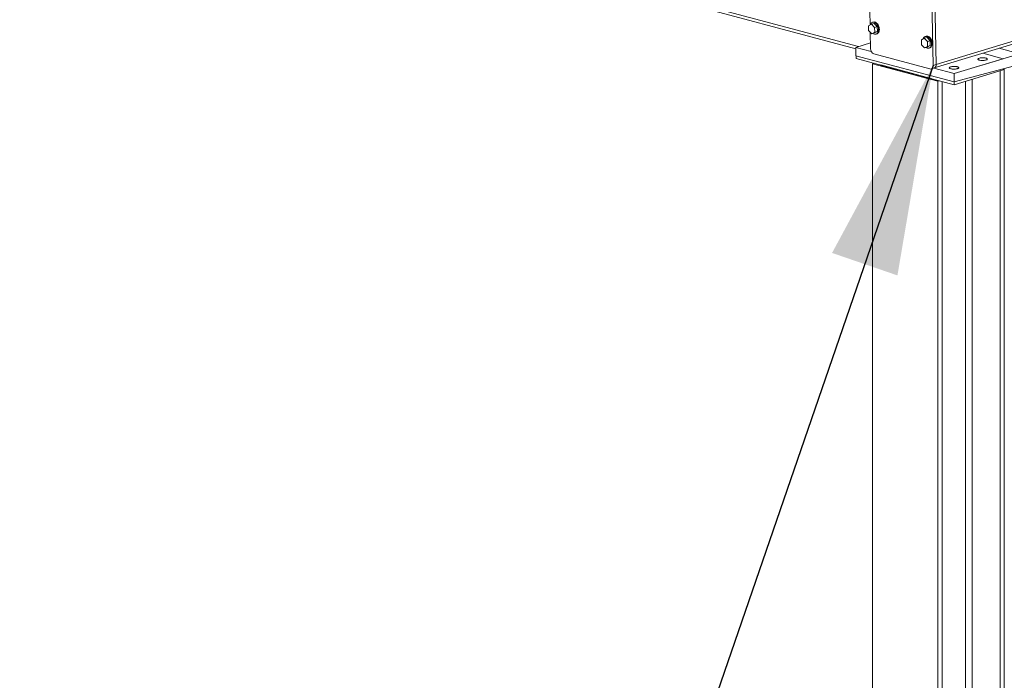
# Model space of a CAD drawing. Units: inches. Extents: x -22.3 to 33.5, y 0.5 to 21.8.
# Drawn here: x 7.9 to 9.1, y 8.5 to 9.3 of the extents above; entities that cross this region are included whole.
import ezdxf

# ---------------------------------------------------------------- set-up
doc = ezdxf.new("R2010")
doc.units = ezdxf.units.IN
doc.header["$MEASUREMENT"] = 0
doc.layers.add('DIMENSIONS', color=7, linetype='Continuous', lineweight=15)
doc.dimstyles.new('SLDDIMSTYLE0', dxfattribs={"dimtxt": 0, "dimasz": 0.26, "dimexe": 0, "dimexo": 0.0625, "dimgap": 0, "dimtad": 0, "dimtih": 1, "dimtoh": 1, "dimdec": 0, "dimrnd": 1e-09, "dimzin": 0, "dimdsep": 46, "dimtxsty": 'Standard', "dimsah": 1, "dimcen": 0.09, "dimadec": 0, "dimazin": 0, "dimtfac": 0.26, "dimtdec": 0, "dimtofl": 0, "dimtmove": 0, "dimatfit": 3, "dimfxl": 0, "dimfrac": 2, "dimtolj": 1, "dimtzin": 0, "dimarcsym": 0})

msp = doc.modelspace()

# ---------------------------------------------------------------- linework, layer by layer
at = {"color": 114, "linetype": 'Continuous', "lineweight": 15}
for p, q in [((8.1144, 9.4847), (8.9329, 9.2654)), ((9.0291, 9.2433), (9.1527, 9.2808)), ((9.0654, 7.4667), (9.0654, 9.2226)), ((9.0735, 7.4667), (9.0735, 9.225))]:
    msp.add_line(p, q, dxfattribs=at)
at = {"color": 7, "linetype": 'Continuous', "lineweight": 15}
for p, q in [((8.1169, 9.4805), (8.93, 9.2626)), ((8.9475, 9.2923), (8.9456, 9.3886)), ((9.0227, 9.3815), (9.0254, 9.2421)), ((9.0291, 9.2433), (9.0264, 9.3831)), ((9.0264, 9.3827), (9.0291, 9.2433)), ((8.9492, 9.2932), (8.9455, 9.2912)), ((8.9455, 9.2912), (8.9456, 9.2853)), ((8.9492, 9.2932), (8.9524, 9.2942)), ((8.953, 9.2892), (8.9492, 9.2932)), ((8.9513, 9.2958), (8.9504, 9.2955)), ((8.9563, 9.2902), (8.9524, 9.2942)), ((8.953, 9.2892), (8.9563, 9.2902)), ((8.9564, 9.2842), (8.9563, 9.2902)), ((8.9456, 9.2853), (8.9494, 9.2813)), ((8.9481, 9.2628), (8.9477, 9.2831)), ((8.9494, 9.2813), (8.9531, 9.2833)), ((8.9494, 9.2813), (8.9527, 9.2823)), ((8.9527, 9.2823), (8.9564, 9.2842)), ((8.9531, 9.2833), (8.953, 9.2892)), ((8.9531, 9.2833), (8.9564, 9.2842)), ((8.9548, 9.281), (8.9557, 9.2813)), ((9.0167, 9.2783), (9.0157, 9.278)), ((8.9479, 9.2699), (8.93, 9.2645)), ((8.9479, 9.2699), (8.93, 9.2645)), ((9.0145, 9.2757), (9.0108, 9.2737)), ((9.0108, 9.2737), (9.0109, 9.2678)), ((9.0109, 9.2678), (9.0148, 9.2638)), ((9.0145, 9.2757), (9.0178, 9.2766)), ((9.0184, 9.2717), (9.0145, 9.2757)), ((9.0148, 9.2638), (9.0185, 9.2657)), ((9.0216, 9.2727), (9.0178, 9.2766)), ((9.018, 9.2648), (9.0218, 9.2667)), ((9.0184, 9.2717), (9.0216, 9.2727)), ((9.0185, 9.2657), (9.0184, 9.2717)), ((9.0185, 9.2657), (9.0218, 9.2667)), ((9.0218, 9.2667), (9.0216, 9.2727)), ((9.0268, 9.239), (9.1548, 9.2778)), ((8.9489, 9.2594), (8.93, 9.2645)), ((8.93, 9.2645), (8.93, 9.2542)), ((8.93, 9.2645), (8.9489, 9.2594)), ((8.93, 9.2645), (8.93, 9.2642)), ((9.0512, 9.2217), (8.93, 9.2542)), ((8.9302, 9.2541), (8.9303, 9.2508)), ((9.0215, 9.2378), (8.9521, 9.2564)), ((9.0148, 9.2638), (9.018, 9.2648)), ((9.0201, 9.2635), (9.0211, 9.2637)), ((9.132, 9.2565), (9.0512, 9.232)), ((9.1118, 9.2504), (9.0867, 9.2571)), ((9.132, 9.2565), (9.1069, 9.2633)), ((8.9303, 9.2508), (9.0515, 9.2183)), ((8.9504, 9.2443), (8.9525, 9.2448)), ((8.9504, 7.4585), (8.9504, 9.2443)), ((9.0314, 9.2226), (8.9504, 9.2443)), ((9.0212, 9.2264), (8.9606, 9.2427)), ((8.9606, 9.2427), (8.9606, 9.2415)), ((9.0212, 9.2253), (8.9606, 9.2415)), ((9.0254, 9.2421), (9.0291, 9.2433)), ((9.0512, 9.232), (9.1118, 9.2504)), ((9.0512, 9.2217), (9.132, 9.2433)), ((9.023, 9.2378), (9.0268, 9.239)), ((9.0512, 9.232), (9.0261, 9.2387)), ((9.0261, 9.2387), (9.0512, 9.232)), ((9.0512, 9.232), (9.0512, 9.2217)), ((9.0515, 9.2183), (9.1121, 9.2367)), ((9.1084, 7.4574), (9.1084, 9.2356)), ((9.112, 9.238), (9.1121, 9.2367)), ((9.1134, 7.4587), (9.1134, 9.2383)), ((9.0212, 9.2264), (9.0212, 9.2253)), ((9.0212, 9.2253), (9.0233, 9.2259)), ((9.0335, 9.2231), (9.0314, 9.2226)), ((9.0314, 7.4368), (9.0314, 9.2226)), ((9.0364, 7.4381), (9.0364, 9.2224)), ((9.0514, 9.2217), (9.0515, 9.2183))]:
    msp.add_line(p, q, dxfattribs=at)
at = {"color": 7, "linetype": 'Continuous', "lineweight": 15, "flags": 128}
for points in [[(8.9524, 9.2955), (8.9533, 9.2952), (8.9542, 9.2946), (8.955, 9.2939), (8.9557, 9.2931), (8.9564, 9.2921), (8.957, 9.291), (8.9574, 9.2898), (8.9577, 9.2886), (8.9579, 9.2874), (8.9579, 9.2862), (8.9578, 9.285), (8.9575, 9.284), (8.9571, 9.283), (8.9566, 9.2822), (8.956, 9.2816), (8.9552, 9.2811), (8.9544, 9.2809), (8.9536, 9.2808), (8.9527, 9.281), (8.9518, 9.2813), (8.951, 9.2818)], [(8.9534, 9.2958), (8.9543, 9.2955), (8.9551, 9.2949), (8.9559, 9.2942), (8.9567, 9.2934), (8.9574, 9.2924), (8.9579, 9.2913), (8.9584, 9.2901), (8.9587, 9.2889), (8.9588, 9.2877), (8.9589, 9.2865), (8.9587, 9.2853), (8.9585, 9.2843), (8.9581, 9.2833), (8.9575, 9.2825), (8.9569, 9.2819), (8.9562, 9.2814), (8.9557, 9.2813)], [(9.0178, 9.278), (9.0187, 9.2777), (9.0195, 9.2771), (9.0203, 9.2764), (9.0211, 9.2756), (9.0218, 9.2746), (9.0223, 9.2735), (9.0228, 9.2723), (9.0231, 9.2711), (9.0233, 9.2699), (9.0233, 9.2687), (9.0232, 9.2675), (9.0229, 9.2665), (9.0225, 9.2655), (9.022, 9.2647), (9.0213, 9.2641), (9.0206, 9.2636), (9.0198, 9.2634), (9.0189, 9.2633), (9.0181, 9.2634), (9.0172, 9.2638), (9.0163, 9.2643)], [(9.0187, 9.2783), (9.0196, 9.2779), (9.0205, 9.2774), (9.0213, 9.2767), (9.022, 9.2759), (9.0227, 9.2749), (9.0233, 9.2738), (9.0237, 9.2726), (9.024, 9.2714), (9.0242, 9.2702), (9.0242, 9.269), (9.0241, 9.2678), (9.0238, 9.2668), (9.0234, 9.2658), (9.0229, 9.265), (9.0223, 9.2644), (9.0215, 9.2639), (9.0211, 9.2637)], [(9.0215, 9.2378), (9.0223, 9.2377), (9.023, 9.2378), (9.0237, 9.2381), (9.0243, 9.2386), (9.0247, 9.2393), (9.0251, 9.2402), (9.0253, 9.2411), (9.0254, 9.2421)], [(9.0907, 9.2512), (9.0898, 9.2514), (9.0889, 9.2515), (9.0879, 9.2516), (9.0868, 9.2516), (9.0857, 9.2516), (9.0847, 9.2515), (9.0837, 9.2514), (9.0828, 9.2512), (9.0821, 9.2509), (9.0815, 9.2507), (9.081, 9.2504), (9.0808, 9.2501), (9.0808, 9.2498), (9.0809, 9.2495), (9.0812, 9.2492), (9.0818, 9.2489), (9.0824, 9.2487), (9.0833, 9.2485), (9.0842, 9.2484), (9.0852, 9.2483), (9.0863, 9.2483), (9.0874, 9.2483), (9.0884, 9.2484), (9.0894, 9.2486), (9.0903, 9.2487), (9.091, 9.249), (9.0916, 9.2492), (9.0921, 9.2495), (9.0923, 9.2498), (9.0923, 9.2501), (9.0922, 9.2504), (9.0919, 9.2507), (9.0913, 9.251), (9.0907, 9.2512)], [(9.0553, 9.2405), (9.0545, 9.2407), (9.0535, 9.2408), (9.0525, 9.2409), (9.0515, 9.2409), (9.0504, 9.2409), (9.0494, 9.2408), (9.0484, 9.2406), (9.0475, 9.2404), (9.0467, 9.2402), (9.0461, 9.2399), (9.0457, 9.2397), (9.0455, 9.2394), (9.0454, 9.239), (9.0456, 9.2387), (9.0459, 9.2385), (9.0464, 9.2382), (9.0471, 9.238), (9.0479, 9.2378), (9.0489, 9.2377), (9.0499, 9.2376), (9.0509, 9.2376), (9.052, 9.2376), (9.0531, 9.2377), (9.054, 9.2378), (9.0549, 9.238), (9.0557, 9.2382), (9.0563, 9.2385), (9.0567, 9.2388), (9.057, 9.2391), (9.057, 9.2394), (9.0569, 9.2397), (9.0565, 9.24), (9.056, 9.2403), (9.0553, 9.2405)]]:
    msp.add_lwpolyline(points, dxfattribs=at)
at = {"color": 7, "linetype": 'Continuous', "lineweight": 15}
for centre, radius, start, end in [((8.9515, 9.2915), 0.00408, 77.5556, 168.8429), ((8.9523, 9.2922), 0.0037, 74.0658, 106.4675), ((9.0169, 9.274), 0.00408, 77.5659, 168.8326), ((9.0177, 9.2747), 0.0037, 74.0663, 106.4726), ((8.9548, 9.2626), 0.00678, 178.0107, 246.6008), ((9.0251, 9.2427), 0.00413, 295.0309, 7.9716)]:
    msp.add_arc(centre, radius, start, end, dxfattribs=at)

# ---------------------------------------------------------------- leaders
at = {"layer": 'DIMENSIONS'}
msp.add_leader([(9.0254, 9.2421), (8.1458, 6.6848), (7.8958, 6.6848)], dimstyle='SLDDIMSTYLE0', dxfattribs=at)

doc.saveas('drawing.dxf')
